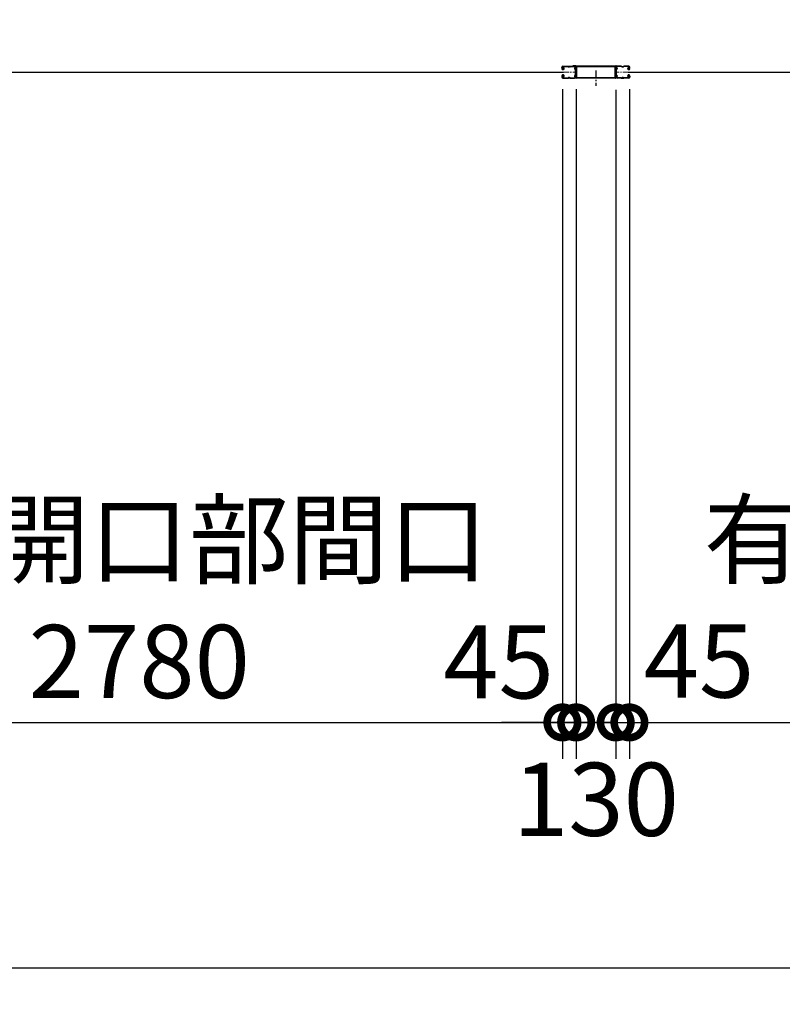
# Model space of a CAD drawing. Extents: x -3966 to 36600, y -2656 to 25654.
# Drawn here: x 16370 to 18875, y 10331 to 13564 of the extents above; entities that cross this region are included whole.
import ezdxf

# ---------------------------------------------------------------- set-up
doc = ezdxf.new("R2010")
doc.units = 0
doc.header["$LTSCALE"] = 4
doc.header["$PDMODE"] = 3
doc.header["$PDSIZE"] = 2
doc.linetypes.add('CENTER', pattern=[2, 1.25, -0.25, 0.25, -0.25])
doc.layers.get('0').update_dxf_attribs({"linetype": 'CONTINUOUS'})
doc.layers.get('DEFPOINTS').update_dxf_attribs({"linetype": 'CONTINUOUS'})
for name, color, linetype in [('センター', 3, 'CENTER'), ('寸法', 4, 'CONTINUOUS'), ('細線', 5, 'CONTINUOUS'), ('部品1', 7, 'CONTINUOUS')]:
    doc.layers.add(name, color=color, linetype=linetype)
doc.styles.get("Standard").update_dxf_attribs({"font": 'isocp.shx', "bigfont": 'bigfont.shx'})
doc.styles.add('STYLE1', font='isocp.shx', dxfattribs={"bigfont": 'bigfont.shx'})
doc.dimstyles.new('INABA_S80', dxfattribs={"dimscale": 80, "dimtxt": 2.5, "dimasz": 0.5, "dimexe": 0.5, "dimexo": 0.2, "dimgap": 0.8, "dimtad": 3, "dimdsep": 46, "dimtxsty": 'STANDARD', "dimblk1": 'DOT', "dimblk2": 'DOT', "dimsah": 1, "dimcen": 0, "dimclrt": 7, "dimadec": 0, "dimazin": 0, "dimtfac": 1, "dimtix": 1, "dimtmove": 0, "dimatfit": 2, "dimldrblk": 'DOT', "dimfxl": 1, "dimtolj": 1, "dimtzin": 0, "dimarcsym": 0})

# ---------------------------------------------------------------- blocks, each defined once
blk = doc.blocks.new('_DOTSMALL')
at = {"color": 0, "linetype": 'ByBlock', "ltscale": 50, "const_width": 0.5}
blk.add_lwpolyline([(-0.0625, 0, 1), (0.0625, 0, 1)], format="xyb", close=True, dxfattribs=at)
blk = doc.blocks.new('*D12')
at = {"layer": 'DEFPOINTS', "color": 0, "ltscale": 50}
for p in [(9139.7, 13176.1), (21385.7, 13176.1), (21385.7, 10450.6)]:
    blk.add_point(p, dxfattribs=at)
at = {"layer": '寸法', "color": 0, "lineweight": -2, "ltscale": 50}
for p, q in [((9139.7, 13136.1), (9139.7, 10330.6)), ((21385.7, 13136.1), (21385.7, 10330.6)), ((9139.7, 10450.6), (21385.7, 10450.6))]:
    blk.add_line(p, q, dxfattribs=at)
at = {"layer": '寸法', "color": 0, "lineweight": -2, "ltscale": 50, "xscale": 200, "yscale": 200, "zscale": 200, "rotation": 180}
blk.add_blockref('_DOTSMALL', (9139.7, 10450.6), dxfattribs=at)
at = {"layer": '寸法', "color": 0, "lineweight": -2, "ltscale": 50, "xscale": 200, "yscale": 200, "zscale": 200}
blk.add_blockref('_DOTSMALL', (21385.7, 10450.6), dxfattribs=at)
at = {"layer": '寸法', "color": 7, "ltscale": 50, "insert": (15262.7, 10650.6), "char_height": 240, "attachment_point": 5, "style": 'STYLE1'}
blk.add_mtext('\\A1;12246', dxfattribs=at)
blk = doc.blocks.new('*D21')
at = {"layer": 'DEFPOINTS', "color": 0, "ltscale": 50}
for p in [(15372.7, 13375.1), (18152.7, 13344.6), (18152.7, 11256.2)]:
    blk.add_point(p, dxfattribs=at)
at = {"layer": '寸法', "color": 0, "lineweight": -2, "ltscale": 50}
for p, q in [((15372.7, 13335.1), (15372.7, 11136.2)), ((18152.7, 13304.6), (18152.7, 11136.2)), ((15372.7, 11256.2), (18152.7, 11256.2))]:
    blk.add_line(p, q, dxfattribs=at)
at = {"layer": '寸法', "color": 0, "lineweight": -2, "ltscale": 50, "xscale": 200, "yscale": 200, "zscale": 200, "rotation": 180}
blk.add_blockref('_DOTSMALL', (15372.7, 11256.2), dxfattribs=at)
at = {"layer": '寸法', "color": 0, "lineweight": -2, "ltscale": 50, "xscale": 200, "yscale": 200, "zscale": 200}
blk.add_blockref('_DOTSMALL', (18152.7, 11256.2), dxfattribs=at)
at = {"layer": '寸法', "color": 7, "ltscale": 50, "insert": (16762.7, 11656.2), "char_height": 240, "attachment_point": 5, "style": 'STYLE1'}
blk.add_mtext('\\A1;有効開口部間口\\P2780', dxfattribs=at)
blk = doc.blocks.new('*D32')
at = {"layer": 'DEFPOINTS', "color": 0, "ltscale": 50}
for p in [(15602.7, 14327.3), (15602.7, 13407.1), (21152.7, 13407.1)]:
    blk.add_point(p, dxfattribs=at)
at = {"layer": '寸法', "color": 0, "lineweight": -2, "ltscale": 50}
for p, q in [((15602.7, 13447.1), (15602.7, 14447.3)), ((21152.7, 13447.1), (21152.7, 14447.3)), ((21152.7, 14327.3), (15602.7, 14327.3))]:
    blk.add_line(p, q, dxfattribs=at)
at = {"layer": '寸法', "color": 0, "lineweight": -2, "ltscale": 50, "xscale": 200, "yscale": 200, "zscale": 200, "rotation": 180}
blk.add_blockref('_DOTSMALL', (15602.7, 14327.3), dxfattribs=at)
at = {"layer": '寸法', "color": 0, "lineweight": -2, "ltscale": 50, "xscale": 200, "yscale": 200, "zscale": 200}
blk.add_blockref('_DOTSMALL', (21152.7, 14327.3), dxfattribs=at)
at = {"layer": '寸法', "color": 7, "ltscale": 50, "insert": (18377.7, 14727.3), "char_height": 240, "attachment_point": 5, "style": 'STYLE1'}
blk.add_mtext('\\A1;レールスライド時\\P有効開口部間口 5550', dxfattribs=at)
blk = doc.blocks.new('*D71')
at = {"layer": 'DEFPOINTS', "color": 0, "ltscale": 50}
for p in [(18327.7, 13373.1), (18372.7, 13375.1), (18372.7, 11256.2)]:
    blk.add_point(p, dxfattribs=at)
at = {"layer": '寸法', "color": 0, "lineweight": -2, "ltscale": 50}
for p, q in [((18327.7, 13333.1), (18327.7, 11136.2)), ((18372.7, 13335.1), (18372.7, 11136.2)), ((18327.7, 11256.2), (18127.7, 11256.2)), ((18327.7, 11256.2), (18372.7, 11256.2)), ((18372.7, 11256.2), (18572.7, 11256.2))]:
    blk.add_line(p, q, dxfattribs=at)
at = {"layer": '寸法', "color": 0, "lineweight": -2, "ltscale": 50, "xscale": 200, "yscale": 200, "zscale": 200}
blk.add_blockref('_DOTSMALL', (18327.7, 11256.2), dxfattribs=at)
at = {"layer": '寸法', "color": 0, "lineweight": -2, "ltscale": 50, "xscale": 200, "yscale": 200, "zscale": 200, "rotation": 180}
blk.add_blockref('_DOTSMALL', (18372.7, 11256.2), dxfattribs=at)
at = {"layer": '寸法', "color": 7, "ltscale": 50, "insert": (18601.2, 11457.7), "char_height": 240, "attachment_point": 5, "style": 'STYLE1'}
blk.add_mtext('\\A1;45', dxfattribs=at)
blk = doc.blocks.new('*D72')
at = {"layer": 'DEFPOINTS', "color": 0, "ltscale": 50}
for p in [(18372.7, 13375.1), (21152.7, 13344.6), (21152.7, 11256.2)]:
    blk.add_point(p, dxfattribs=at)
at = {"layer": '寸法', "color": 0, "lineweight": -2, "ltscale": 50}
for p, q in [((18372.7, 13335.1), (18372.7, 11136.2)), ((21152.7, 13304.6), (21152.7, 11136.2)), ((18372.7, 11256.2), (21152.7, 11256.2))]:
    blk.add_line(p, q, dxfattribs=at)
at = {"layer": '寸法', "color": 0, "lineweight": -2, "ltscale": 50, "xscale": 200, "yscale": 200, "zscale": 200, "rotation": 180}
blk.add_blockref('_DOTSMALL', (18372.7, 11256.2), dxfattribs=at)
at = {"layer": '寸法', "color": 0, "lineweight": -2, "ltscale": 50, "xscale": 200, "yscale": 200, "zscale": 200}
blk.add_blockref('_DOTSMALL', (21152.7, 11256.2), dxfattribs=at)
at = {"layer": '寸法', "color": 7, "ltscale": 50, "insert": (19762.7, 11656.2), "char_height": 240, "attachment_point": 5, "style": 'STYLE1'}
blk.add_mtext('\\A1;有効開口部間口\\P2780', dxfattribs=at)
blk = doc.blocks.new('*D73')
at = {"layer": 'DEFPOINTS', "color": 0, "ltscale": 50}
for p in [(18152.7, 13375.1), (18197.7, 13375.1), (18197.7, 11256.2)]:
    blk.add_point(p, dxfattribs=at)
at = {"layer": '寸法', "color": 0, "lineweight": -2, "ltscale": 50}
for p, q in [((18152.7, 13335.1), (18152.7, 11136.2)), ((18197.7, 13335.1), (18197.7, 11136.2)), ((18152.7, 11256.2), (17952.7, 11256.2)), ((18152.7, 11256.2), (18197.7, 11256.2)), ((18197.7, 11256.2), (18397.7, 11256.2))]:
    blk.add_line(p, q, dxfattribs=at)
at = {"layer": '寸法', "color": 0, "lineweight": -2, "ltscale": 50, "xscale": 200, "yscale": 200, "zscale": 200}
blk.add_blockref('_DOTSMALL', (18152.7, 11256.2), dxfattribs=at)
at = {"layer": '寸法', "color": 0, "lineweight": -2, "ltscale": 50, "xscale": 200, "yscale": 200, "zscale": 200, "rotation": 180}
blk.add_blockref('_DOTSMALL', (18197.7, 11256.2), dxfattribs=at)
at = {"layer": '寸法', "color": 7, "ltscale": 50, "insert": (17943, 11455), "char_height": 240, "attachment_point": 5, "style": 'STYLE1'}
blk.add_mtext('\\A1;45', dxfattribs=at)
blk = doc.blocks.new('*D74')
at = {"layer": 'DEFPOINTS', "color": 0, "ltscale": 50}
for p in [(18197.7, 13375.1), (18327.7, 13373.1), (18327.7, 11256.2)]:
    blk.add_point(p, dxfattribs=at)
at = {"layer": '寸法', "color": 0, "lineweight": -2, "ltscale": 50}
for p, q in [((18197.7, 13335.1), (18197.7, 11136.2)), ((18327.7, 13333.1), (18327.7, 11136.2)), ((18197.7, 11256.2), (17997.7, 11256.2)), ((18197.7, 11256.2), (18327.7, 11256.2)), ((18327.7, 11256.2), (18527.7, 11256.2))]:
    blk.add_line(p, q, dxfattribs=at)
at = {"layer": '寸法', "color": 0, "lineweight": -2, "ltscale": 50, "xscale": 200, "yscale": 200, "zscale": 200}
blk.add_blockref('_DOTSMALL', (18197.7, 11256.2), dxfattribs=at)
at = {"layer": '寸法', "color": 0, "lineweight": -2, "ltscale": 50, "xscale": 200, "yscale": 200, "zscale": 200, "rotation": 180}
blk.add_blockref('_DOTSMALL', (18327.7, 11256.2), dxfattribs=at)
at = {"layer": '寸法', "color": 7, "ltscale": 50, "insert": (18263, 11003.7), "char_height": 240, "attachment_point": 5, "style": 'STYLE1'}
blk.add_mtext('\\A1;130', dxfattribs=at)

msp = doc.modelspace()

# ---------------------------------------------------------------- linework, layer by layer
at = {"layer": 'センター', "lineweight": 13, "ltscale": 4}
for p, q in [((18154.408, 13391.066), (18192.408, 13391.066)), ((18370.923, 13391.066), (18332.923, 13391.066))]:
    msp.add_line(p, q, dxfattribs=at)
at = {"layer": 'センター', "ltscale": 5}
msp.add_line((18262.666, 13396.566), (18262.666, 13346.566), dxfattribs=at)
at = {"layer": '細線', "ltscale": 50}
for p, q in [((15369.166, 13391.066), (18156.166, 13391.066)), ((18369.166, 13391.066), (21156.166, 13391.066))]:
    msp.add_line(p, q, dxfattribs=at)
at = {"layer": '部品1'}
for p, q in [((18150.916, 13404.066), (18150.916, 13407.066)), ((18151.428, 13402.016), (18151.485, 13402.017)), ((18151.916, 13404.066), (18151.916, 13407.066)), ((18152.899, 13407.891), (18153.841, 13406.588)), ((18153.795, 13399.505), (18153.321, 13399.582)), ((18153.922, 13400.295), (18153.448, 13400.371)), ((18153.841, 13406.588), (18154.085, 13406.548)), ((18153.844, 13404.559), (18154.723, 13403.088)), ((18153.916, 13402.066), (18155.116, 13402.066)), ((18153.916, 13401.066), (18155.116, 13401.066)), ((18153.986, 13405.768), (18154.252, 13406.043)), ((18154.416, 13410.566), (18170.416, 13410.566)), ((18154.416, 13409.566), (18170.416, 13409.566)), ((18154.514, 13400.271), (18154.434, 13401.047)), ((18154.453, 13405.101), (18155.498, 13406.177)), ((18155.427, 13403.469), (18154.453, 13405.101)), ((18155.35, 13400.485), (18154.677, 13401.066)), ((18155.362, 13405.336), (18154.788, 13404.516)), ((18154.788, 13404.516), (18155.689, 13403.885)), ((18155.164, 13406.982), (18155.911, 13406.862)), ((18155.362, 13405.336), (18156.263, 13404.705)), ((18155.784, 13400.737), (18156.719, 13401.412)), ((18156.252, 13400.088), (18157.947, 13401.312)), ((18156.719, 13401.412), (18156.816, 13402.013)), ((18156.968, 13402.179), (18157.478, 13401.96)), ((18175.81, 13409.566), (18174.021, 13409.566)), ((18175.81, 13408.566), (18174.021, 13408.566)), ((18179.416, 13410.566), (18192.558, 13410.566)), ((18179.416, 13409.566), (18192.558, 13409.566)), ((18345.916, 13410.566), (18332.774, 13410.566)), ((18345.916, 13409.566), (18332.774, 13409.566)), ((18349.521, 13409.566), (18351.31, 13409.566)), ((18349.521, 13408.566), (18351.31, 13408.566)), ((18370.916, 13410.566), (18354.916, 13410.566)), ((18370.916, 13409.566), (18354.916, 13409.566)), ((18369.079, 13400.088), (18367.385, 13401.312)), ((18368.363, 13402.179), (18367.853, 13401.96)), ((18368.612, 13401.412), (18368.516, 13402.013)), ((18369.547, 13400.737), (18368.612, 13401.412)), ((18369.969, 13405.336), (18369.068, 13404.705)), ((18370.167, 13406.982), (18369.42, 13406.862)), ((18370.543, 13404.516), (18369.642, 13403.885)), ((18370.879, 13405.101), (18369.834, 13406.177)), ((18369.904, 13403.469), (18370.879, 13405.101)), ((18369.969, 13405.336), (18370.543, 13404.516)), ((18369.981, 13400.485), (18370.654, 13401.066)), ((18371.416, 13402.066), (18370.216, 13402.066)), ((18371.416, 13401.066), (18370.216, 13401.066)), ((18371.487, 13404.559), (18370.608, 13403.088)), ((18370.817, 13400.271), (18370.897, 13401.047)), ((18371.346, 13405.768), (18371.079, 13406.043)), ((18371.49, 13406.588), (18371.246, 13406.548)), ((18371.409, 13400.295), (18371.883, 13400.371)), ((18372.432, 13407.891), (18371.49, 13406.588)), ((18371.537, 13399.505), (18372.01, 13399.582)), ((18373.416, 13404.066), (18373.416, 13407.066)), ((18373.903, 13402.016), (18373.846, 13402.017)), ((18374.416, 13404.066), (18374.416, 13407.066)), ((18150.916, 13378.066), (18150.916, 13375.066)), ((18151.428, 13380.116), (18151.485, 13380.115)), ((18151.916, 13378.066), (18151.916, 13375.066)), ((18152.899, 13374.241), (18153.841, 13375.545)), ((18153.795, 13382.627), (18153.321, 13382.551)), ((18153.922, 13381.837), (18153.448, 13381.761)), ((18153.841, 13375.545), (18154.085, 13375.584)), ((18153.844, 13377.573), (18154.723, 13379.045)), ((18153.916, 13381.066), (18155.116, 13381.066)), ((18153.916, 13380.066), (18155.116, 13380.066)), ((18153.986, 13376.364), (18154.252, 13376.089)), ((18154.416, 13372.566), (18170.416, 13372.566)), ((18154.416, 13371.566), (18170.416, 13371.566)), ((18154.514, 13381.862), (18154.434, 13381.085)), ((18155.427, 13378.663), (18154.453, 13377.032)), ((18154.453, 13377.032), (18155.498, 13375.955)), ((18155.35, 13381.647), (18154.677, 13381.066)), ((18155.689, 13378.247), (18154.788, 13377.616)), ((18154.788, 13377.616), (18155.362, 13376.797)), ((18155.164, 13375.15), (18155.911, 13375.271)), ((18156.263, 13377.428), (18155.362, 13376.797)), ((18155.784, 13381.396), (18156.719, 13380.721)), ((18156.252, 13382.044), (18157.947, 13380.821)), ((18156.719, 13380.721), (18156.816, 13380.12)), ((18156.968, 13379.953), (18157.478, 13380.172)), ((18179.416, 13371.566), (18170.416, 13371.566)), ((18174.021, 13373.566), (18175.81, 13373.566)), ((18174.021, 13372.566), (18175.81, 13372.566)), ((18179.416, 13372.566), (18191.916, 13372.566)), ((18179.416, 13371.566), (18191.916, 13371.566)), ((18345.916, 13372.566), (18333.416, 13372.566)), ((18345.916, 13371.566), (18333.416, 13371.566)), ((18345.916, 13371.566), (18354.916, 13371.566)), ((18351.31, 13373.566), (18349.521, 13373.566)), ((18351.31, 13372.566), (18349.521, 13372.566)), ((18370.916, 13372.566), (18354.916, 13372.566)), ((18370.916, 13371.566), (18354.916, 13371.566)), ((18369.079, 13382.044), (18367.385, 13380.821)), ((18368.363, 13379.953), (18367.853, 13380.172)), ((18368.612, 13380.721), (18368.516, 13380.12)), ((18369.547, 13381.396), (18368.612, 13380.721)), ((18369.068, 13377.428), (18369.969, 13376.797)), ((18370.167, 13375.15), (18369.42, 13375.271)), ((18369.642, 13378.247), (18370.543, 13377.616)), ((18370.879, 13377.032), (18369.834, 13375.955)), ((18369.904, 13378.663), (18370.879, 13377.032)), ((18370.543, 13377.616), (18369.969, 13376.797)), ((18369.981, 13381.647), (18370.654, 13381.066)), ((18371.416, 13381.066), (18370.216, 13381.066)), ((18371.416, 13380.066), (18370.216, 13380.066)), ((18371.487, 13377.573), (18370.608, 13379.045)), ((18370.817, 13381.862), (18370.897, 13381.085)), ((18371.346, 13376.364), (18371.079, 13376.089)), ((18371.49, 13375.545), (18371.246, 13375.584)), ((18371.409, 13381.837), (18371.883, 13381.761)), ((18372.432, 13374.241), (18371.49, 13375.545)), ((18371.537, 13382.627), (18372.01, 13382.551)), ((18373.416, 13378.066), (18373.416, 13375.066)), ((18373.903, 13380.116), (18373.846, 13380.115)), ((18374.416, 13378.066), (18374.416, 13375.066))]:
    msp.add_line(p, q, dxfattribs=at)
at = {"layer": '部品1', "ltscale": 50}
for p, q in [((18196.416, 13412.166), (18186.416, 13412.166)), ((18186.416, 13412.166), (18186.416, 13410.566)), ((18196.416, 13410.566), (18186.416, 13410.566)), ((18196.416, 13373.166), (18196.416, 13410.566)), ((18198.016, 13373.166), (18198.016, 13410.566)), ((18325.716, 13410.566), (18199.616, 13410.566)), ((18325.716, 13408.966), (18199.616, 13408.966)), ((18199.616, 13373.166), (18199.616, 13408.966)), ((18325.716, 13373.166), (18325.716, 13408.966)), ((18327.316, 13373.166), (18327.316, 13410.566)), ((18328.916, 13412.166), (18338.916, 13412.166)), ((18328.916, 13373.166), (18328.916, 13410.566)), ((18328.916, 13410.566), (18338.916, 13410.566)), ((18338.916, 13412.166), (18338.916, 13410.566)), ((18327.316, 13373.166), (18198.016, 13373.166)), ((18327.316, 13371.566), (18198.016, 13371.566))]:
    msp.add_line(p, q, dxfattribs=at)
at = {"layer": '部品1'}
for centre, radius, start, end in [((18154.416, 13407.066), 3.5, 90, 180), ((18153.916, 13404.066), 3, 180, 270), ((18151.431, 13401.816), 0.2, 90.839859, 185.828613), ((18153.719, 13402.05), 2.5, 185.828537, 260.840012), ((18153.846, 13402.84), 2.5, 199.209152, 202.538757), ((18153.846, 13402.84), 2.5, 202.538757, 260.840012), ((18154.416, 13407.066), 2.5, 90, 180), ((18153.916, 13404.066), 2, 180, 270), ((18153.072, 13408.016), 0.213, 36.882767, 215.858902), ((18155.641, 13409.944), 3, 216.882782, 260.839951), ((18154.703, 13405.072), 1, 135.840012, 210.839691), ((18154.32, 13402.763), 3.3, 260.839996, 305.839981), ((18154.32, 13402.763), 2.5, 260.839996, 274.462097), ((18154.037, 13406.252), 0.3, 315.840042, 80.839996), ((18154.534, 13401.057), 0.1, 174.89609, 185.876724), ((18155.083, 13403.265), 0.4, 206.115494, 30.786301), ((18155.116, 13403.066), 2, 270, 55), ((18155.116, 13403.066), 1, 270, 55), ((18154.32, 13402.763), 2.5, 294.33432, 305.840012), ((18153.066, 13402.155), 4.7, 20.839905, 58.839996), ((18153.066, 13402.155), 5.5, 20.839935, 58.839996), ((18156.929, 13402.087), 0.1, 66.803482, 100.184382), ((18154.935, 13402.867), 2.7, 340.391327, 20.839981), ((18157.478, 13401.96), 0.8, 305.840012, 340.391296), ((18154.935, 13402.867), 3.5, 340.391327, 20.839981), ((18170.416, 13406.566), 4, 58.997269, 90), ((18170.416, 13406.566), 3, 58.997269, 90), ((18174.021, 13412.566), 4, 238.997284, 270), ((18174.021, 13412.566), 3, 238.997284, 270), ((18175.81, 13412.566), 3, 270, 301.002731), ((18175.81, 13412.566), 4, 270, 301.002731), ((18179.416, 13406.566), 4, 90, 121.002716), ((18179.416, 13406.566), 3, 90, 121.002716), ((18195.102, 13403.566), 3.2, 105.826614, 250.334122), ((18192.558, 13407.066), 3.5, 21.132278, 90), ((18192.558, 13407.066), 2.5, 21.132278, 90), ((18195.102, 13403.566), 2.2, 105.826614, 250.334122), ((18193.689, 13399.611), 1, 357.679031, 70.334106), ((18193.957, 13407.607), 1, 285.82663, 21.132278), ((18193.689, 13399.611), 2, 357.679031, 70.334106), ((18198.416, 13404.25), 4, 154.321121, 205.841934), ((18193.957, 13407.607), 2, 285.82663, 21.132278), ((18404.516, 13391.066), 210, 177.596695, 182.320984), ((18198.697, 13399.704), 4, 161.238541, 177.596695), ((18192.558, 13407.066), 2.5, 334.321121, 21.132278), ((18193.016, 13401.634), 2, 341.238556, 25.841919), ((18198.416, 13404.25), 3, 154.321121, 205.841934), ((18404.516, 13391.066), 209, 177.596695, 182.320984), ((18198.697, 13399.704), 3, 161.238541, 177.596695), ((18192.558, 13407.066), 3.5, 334.321121, 21.132278), ((18193.016, 13401.634), 3, 341.238556, 25.841919), ((18332.774, 13407.066), 3.5, 158.867722, 205.678879), ((18332.315, 13401.634), 3, 154.158081, 198.761444), ((18331.374, 13407.607), 2, 158.867722, 254.17337), ((18326.634, 13399.704), 3, 2.403305, 18.761459), ((18332.774, 13407.066), 3.5, 90, 158.867722), ((18326.916, 13404.25), 3, 334.158066, 25.678879), ((18120.816, 13391.066), 209, 357.679016, 2.403305), ((18331.642, 13399.611), 2, 109.665894, 182.320969), ((18332.774, 13407.066), 2.5, 158.867722, 205.678879), ((18332.315, 13401.634), 2, 154.158081, 198.761444), ((18331.374, 13407.607), 1, 158.867722, 254.17337), ((18326.634, 13399.704), 4, 2.403305, 18.761459), ((18332.774, 13407.066), 2.5, 90, 158.867722), ((18326.916, 13404.25), 4, 334.158066, 25.678879), ((18120.816, 13391.066), 210, 357.679016, 2.403305), ((18331.642, 13399.611), 1, 109.665894, 182.320969), ((18330.229, 13403.566), 2.2, 289.665878, 74.173386), ((18330.229, 13403.566), 3.2, 289.665878, 74.173386), ((18345.916, 13406.566), 4, 58.997284, 90), ((18345.916, 13406.566), 3, 58.997284, 90), ((18349.521, 13412.566), 4, 238.997269, 270), ((18349.521, 13412.566), 3, 238.997269, 270), ((18351.31, 13412.566), 3, 270, 301.002716), ((18351.31, 13412.566), 4, 270, 301.002716), ((18354.916, 13406.566), 4, 90, 121.002731), ((18354.916, 13406.566), 3, 90, 121.002731), ((18370.396, 13402.867), 3.5, 159.160019, 199.608673), ((18367.853, 13401.96), 0.8, 199.608704, 234.159988), ((18372.266, 13402.155), 5.5, 121.160004, 159.160065), ((18370.396, 13402.867), 2.7, 159.160019, 199.608673), ((18372.266, 13402.155), 4.7, 121.160004, 159.160095), ((18370.216, 13403.066), 2, 125, 270), ((18368.402, 13402.087), 0.1, 79.815618, 113.196518), ((18371.011, 13402.763), 3.3, 234.160019, 279.160004), ((18370.216, 13403.066), 1, 125, 270), ((18371.011, 13402.763), 2.5, 234.159988, 245.66568), ((18370.248, 13403.265), 0.4, 149.213699, 333.884506), ((18369.69, 13409.944), 3, 279.160049, 323.117218), ((18371.011, 13402.763), 2.5, 265.537903, 279.160004), ((18370.797, 13401.057), 0.1, 354.123276, 5.10391), ((18370.916, 13407.066), 3.5, 0, 90), ((18370.916, 13407.066), 2.5, 0, 90), ((18371.294, 13406.252), 0.3, 99.160004, 224.159958), ((18370.628, 13405.072), 1, 329.160309, 44.159988), ((18371.416, 13404.066), 2, 270, 0), ((18371.416, 13404.066), 3, 270, 0), ((18371.485, 13402.84), 2.5, 279.159988, 337.461243), ((18371.612, 13402.05), 2.5, 279.159988, 354.171463), ((18372.259, 13408.016), 0.213, 324.141098, 143.117233), ((18371.485, 13402.84), 2.5, 337.461243, 340.790848), ((18373.9, 13401.816), 0.2, 354.171387, 89.160141), ((18153.916, 13378.066), 3, 90, 180), ((18154.416, 13375.066), 3.5, 180, 270), ((18151.431, 13380.316), 0.2, 174.171387, 269.160141), ((18153.719, 13380.083), 2.5, 99.159988, 174.171463), ((18153.846, 13379.293), 2.5, 157.461243, 160.790848), ((18153.846, 13379.293), 2.5, 99.159988, 157.461243), ((18153.916, 13378.066), 2, 90, 180), ((18154.416, 13375.066), 2.5, 180, 270), ((18153.072, 13374.117), 0.213, 144.141098, 323.117233), ((18155.641, 13372.189), 3, 99.160049, 143.117218), ((18154.703, 13377.061), 1, 149.160309, 224.159988), ((18154.32, 13379.369), 3.3, 54.160019, 99.160004), ((18154.32, 13379.369), 2.5, 85.537903, 99.160004), ((18154.037, 13375.88), 0.3, 279.160004, 44.159958), ((18154.534, 13381.075), 0.1, 174.123276, 185.10391), ((18155.083, 13378.868), 0.4, 329.213699, 153.884506), ((18155.116, 13379.066), 2, 305, 90), ((18155.116, 13379.066), 1, 305, 90), ((18154.32, 13379.369), 2.5, 54.159988, 65.66568), ((18153.066, 13379.977), 4.7, 301.160004, 339.160095), ((18153.066, 13379.977), 5.5, 301.160004, 339.160065), ((18156.929, 13380.045), 0.1, 259.815618, 293.196518), ((18154.935, 13379.266), 2.7, 339.160019, 19.608673), ((18157.478, 13380.172), 0.8, 19.608704, 54.159988), ((18154.935, 13379.266), 3.5, 339.160019, 19.608673), ((18170.416, 13375.566), 3, 270, 301.002731), ((18170.416, 13375.566), 4, 270, 301.002731), ((18174.021, 13369.566), 4, 90, 121.002716), ((18174.021, 13369.566), 3, 90, 121.002716), ((18175.81, 13369.566), 4, 58.997269, 90), ((18175.81, 13369.566), 3, 58.997269, 90), ((18179.416, 13375.566), 4, 238.997284, 270), ((18179.416, 13375.566), 3, 238.997284, 270), ((18195.102, 13378.566), 3.2, 109.665878, 245.775299), ((18191.916, 13375.066), 2.5, 270, 347.284637), ((18191.916, 13375.066), 3.5, 270, 347.284637), ((18195.102, 13378.566), 2.2, 109.665878, 245.775299), ((18193.379, 13374.736), 1, 347.284637, 65.775299), ((18193.689, 13382.521), 1, 289.665894, 2.320969), ((18193.379, 13374.736), 2, 347.284637, 65.775299), ((18193.689, 13382.521), 2, 289.665894, 2.320969), ((18198.864, 13374.339), 4.5, 146.959412, 175.858307), ((18404.516, 13391.066), 210, 182.320984, 182.92247), ((18198.783, 13380.563), 4, 182.92247, 206.536194), ((18193.416, 13377.883), 2, 326.442703, 26.536194), ((18198.864, 13374.339), 3.5, 146.959412, 175.858307), ((18404.516, 13391.066), 209, 182.320984, 182.92247), ((18198.783, 13380.563), 3, 182.922455, 206.536194), ((18193.416, 13377.883), 3, 326.959427, 26.536194), ((18331.916, 13377.883), 3, 153.463806, 213.040573), ((18326.548, 13380.563), 3, 333.463806, 357.077545), ((18326.467, 13374.339), 3.5, 4.141693, 33.040588), ((18120.816, 13391.066), 209, 357.07753, 357.679016), ((18331.642, 13382.521), 2, 177.679031, 250.334106), ((18331.916, 13377.883), 2, 153.463806, 213.557297), ((18331.952, 13374.736), 2, 114.224701, 192.715363), ((18333.416, 13375.066), 3.5, 192.715363, 270), ((18326.548, 13380.563), 4, 333.463806, 357.07753), ((18326.467, 13374.339), 4.5, 4.141693, 33.040588), ((18120.816, 13391.066), 210, 357.07753, 357.679016), ((18331.642, 13382.521), 1, 177.679031, 250.334106), ((18331.952, 13374.736), 1, 114.224701, 192.715363), ((18330.229, 13378.566), 2.2, 294.224701, 70.334122), ((18333.416, 13375.066), 2.5, 192.715363, 270), ((18330.229, 13378.566), 3.2, 294.224701, 70.334122), ((18345.916, 13375.566), 3, 270, 301.002716), ((18345.916, 13375.566), 4, 270, 301.002716), ((18349.521, 13369.566), 4, 90, 121.002731), ((18349.521, 13369.566), 3, 90, 121.002731), ((18351.31, 13369.566), 4, 58.997284, 90), ((18351.31, 13369.566), 3, 58.997284, 90), ((18354.916, 13375.566), 4, 238.997269, 270), ((18354.916, 13375.566), 3, 238.997269, 270), ((18370.396, 13379.266), 3.5, 160.391327, 200.839981), ((18367.853, 13380.172), 0.8, 125.840012, 160.391296), ((18372.266, 13379.977), 5.5, 200.839935, 238.839996), ((18370.396, 13379.266), 2.7, 160.391327, 200.839981), ((18372.266, 13379.977), 4.7, 200.839905, 238.839996), ((18370.216, 13379.066), 2, 90, 235), ((18368.402, 13380.045), 0.1, 246.803482, 280.184382), ((18371.011, 13379.369), 3.3, 80.839996, 125.839981), ((18370.216, 13379.066), 1, 90, 235), ((18371.011, 13379.369), 2.5, 114.33432, 125.840012), ((18370.248, 13378.868), 0.4, 26.115494, 210.786301), ((18369.69, 13372.189), 3, 36.882782, 80.839951), ((18371.011, 13379.369), 2.5, 80.839996, 94.462097), ((18370.797, 13381.075), 0.1, 354.89609, 5.876724), ((18370.916, 13375.066), 3.5, 270, 0), ((18370.916, 13375.066), 2.5, 270, 0), ((18371.294, 13375.88), 0.3, 135.840042, 260.839996), ((18370.628, 13377.061), 1, 315.840012, 30.839691), ((18371.416, 13378.066), 3, 0, 90), ((18371.416, 13378.066), 2, 0, 90), ((18371.485, 13379.293), 2.5, 22.538757, 80.840012), ((18371.612, 13380.083), 2.5, 5.828537, 80.840012), ((18372.259, 13374.117), 0.213, 216.882767, 35.858902), ((18371.485, 13379.293), 2.5, 19.209152, 22.538757), ((18373.9, 13380.316), 0.2, 270.839859, 5.828613)]:
    msp.add_arc(centre, radius, start, end, dxfattribs=at)
at = {"layer": '部品1', "ltscale": 50}
for centre, start, end in [((18196.416, 13410.566), 0, 90), ((18199.616, 13408.966), 90, 180), ((18325.716, 13408.966), 0, 90), ((18328.916, 13410.566), 90, 180), ((18198.016, 13373.166), 180, 270), ((18327.316, 13373.166), 270, 0)]:
    msp.add_arc(centre, 1.6, start, end, dxfattribs=at)

# ---------------------------------------------------------------- dimensions: what is measured, and where the dimension line sits
at = {"layer": '寸法', "ltscale": 50}
dim = msp.add_linear_dim(base=(15602.666, 14327.321), p1=(21152.666, 13407.066), p2=(15602.666, 13407.066), text='レールスライド時\\P有効開口部間口 <>', dimstyle='INABA_S80', override={"dimtxt": 3, "dimasz": 2.5, "dimexe": 1.5, "dimexo": 0.5, "dimgap": 1, "dimtxsty": 'STYLE1', "dimblk1": 'DOTSMALL', "dimblk2": 'DOTSMALL', "dimatfit": 3}, dxfattribs=at)
dim.commit()
dim.dimension.update_dxf_attribs({"geometry": '*D32', "text_midpoint": (18377.666, 14727.321)})
for base, p1, p2, picture, middle in [((18152.666, 11256.161), (15372.666, 13375.066), (18152.666, 13344.566), '*D21', (16762.666, 11656.184)), ((21152.666, 11256.161), (18372.666, 13375.066), (21152.666, 13344.566), '*D72', (19762.666, 11656.184))]:
    dim = msp.add_linear_dim(base=base, p1=p1, p2=p2, angle=180, text='有効開口部間口\\P<>', dimstyle='INABA_S80', override={"dimtxt": 3, "dimasz": 2.5, "dimexe": 1.5, "dimexo": 0.5, "dimgap": 1, "dimdec": 1, "dimtxsty": 'STYLE1', "dimblk1": 'DOTSMALL', "dimblk2": 'DOTSMALL', "dimatfit": 3}, dxfattribs=at)
    dim.commit()
    dim.dimension.update_dxf_attribs({"geometry": picture, "text_midpoint": middle})
for base, p1, p2, override, picture, middle in [((18197.666, 11256.161), (18152.666, 13375.066), (18197.666, 13375.066), {"dimtxt": 3, "dimasz": 2.5, "dimexe": 1.5, "dimexo": 0.5, "dimgap": 1, "dimtxsty": 'STYLE1', "dimblk1": 'DOTSMALL', "dimblk2": 'DOTSMALL', "dimtmove": 2, "dimatfit": 3}, '*D73', (17943.028, 11455.035)), ((18327.666, 11256.161), (18197.666, 13375.066), (18327.666, 13373.09), {"dimtxt": 3, "dimasz": 2.5, "dimexe": 1.5, "dimexo": 0.5, "dimgap": 1, "dimtxsty": 'STYLE1', "dimblk1": 'DOTSMALL', "dimblk2": 'DOTSMALL', "dimtmove": 2, "dimatfit": 3}, '*D74', (18262.95, 11003.695)), ((18372.666, 11256.161), (18327.666, 13373.09), (18372.666, 13375.066), {"dimtxt": 3, "dimasz": 2.5, "dimexe": 1.5, "dimexo": 0.5, "dimgap": 1, "dimdec": 1, "dimtxsty": 'STYLE1', "dimblk1": 'DOTSMALL', "dimblk2": 'DOTSMALL', "dimtmove": 2, "dimatfit": 3}, '*D71', (18601.25, 11457.688))]:
    dim = msp.add_linear_dim(base=base, p1=p1, p2=p2, angle=180, dimstyle='INABA_S80', override=override, dxfattribs=at)
    dim.commit()
    dim.dimension.update_dxf_attribs({"geometry": picture, "text_midpoint": middle, "dimtype": 160})
dim = msp.add_linear_dim(base=(21385.666, 10450.572), p1=(9139.666, 13176.066), p2=(21385.666, 13176.066), angle=180, dimstyle='INABA_S80', override={"dimtxt": 3, "dimasz": 2.5, "dimexe": 1.5, "dimexo": 0.5, "dimgap": 1, "dimtxsty": 'STYLE1', "dimblk1": 'DOTSMALL', "dimblk2": 'DOTSMALL', "dimatfit": 3}, dxfattribs=at)
dim.commit()
dim.dimension.update_dxf_attribs({"geometry": '*D12', "text_midpoint": (15262.666, 10650.596)})

doc.saveas('drawing.dxf')
